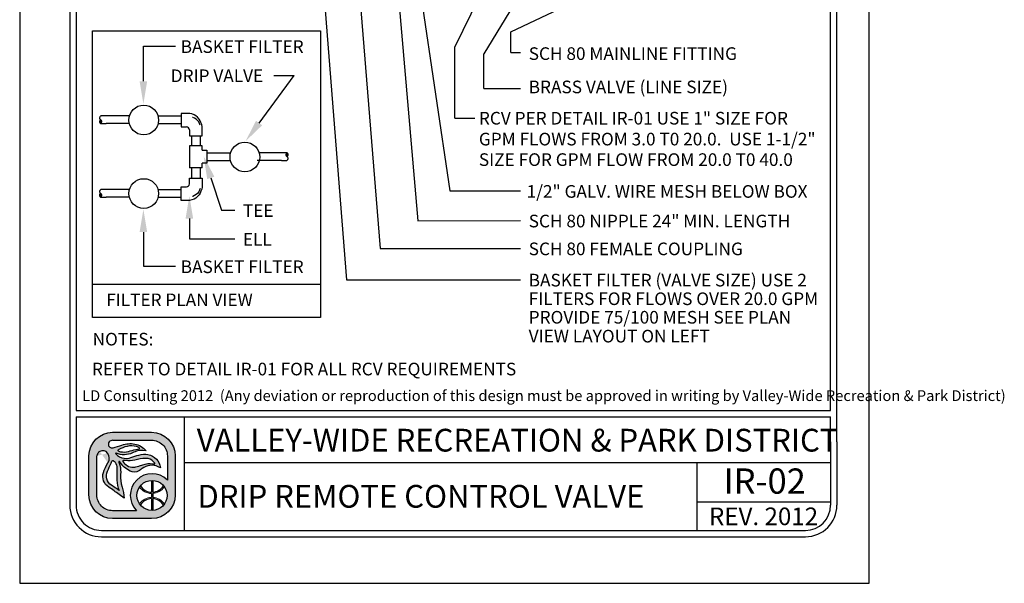
# Model space of a CAD drawing. Extents: x 0 to 446, y 0 to 534.
# Drawn here: x 0 to 8, y 0 to 4 of the extents above; entities that cross this region are included whole.
import ezdxf

# ---------------------------------------------------------------- set-up
doc = ezdxf.new("R2010")
doc.units = 0
doc.header["$LTSCALE"] = 12
doc.header["$MEASUREMENT"] = 0
doc.layers.get('0').update_dxf_attribs({"color": 1, "linetype": 'CONTINUOUS'})
for name, color, linetype in [('BORDER', 5, 'CONTINUOUS'), ('TEXT', 1, 'CONTINUOUS'), ('VALVE', 3, 'CONTINUOUS'), ('VW-Logo', 3, 'CONTINUOUS')]:
    doc.layers.add(name, color=color, linetype=linetype)
doc.layers.add('Print Border', color=253, linetype='CONTINUOUS', plot=False)
doc.styles.add('arial', font='ARIALN.TTF')

# ---------------------------------------------------------------- blocks, each defined once
blk = doc.blocks.new('vw-logo')
at = {"layer": 'VW-Logo'}
h = blk.add_hatch(color=256, dxfattribs=at)
edge = h.paths.add_edge_path()
edge.add_line((-0.1710910858546981, 0.3481868247147304), (0.1367480269889256, 0.3481868247149578))
edge.add_arc((0.1367480269889256, 0.1606868247149578), 0.1875, 0, 90, ccw=False)
edge.add_line((0.3242480269889256, 0.1606868247149578), (0.3242480269888688, -0.1471522881284955))
edge.add_arc((0.1367480269888688, -0.1471522881284955), 0.1875, -90, 0, ccw=False)
edge.add_line((0.1367480269888688, -0.3346522881284955), (-0.1710910858545844, -0.3346522881284955))
edge.add_arc((-0.1710910858545844, -0.1471522881284955), 0.1875, 180, 270, ccw=False)
edge.add_line((-0.3585910858545844, -0.1471522881284955), (-0.3585910858546413, 0.1606868247147304))
edge.add_arc((-0.1710910858546981, 0.1606868247147304), 0.1874999999999432, 90, 180, ccw=False)
edge = h.paths.add_edge_path(flags=16)
edge.add_arc((0.1403777893656297, -0.1512555902933173), 0.1191750938374341, 0, 360)
edge = h.paths.add_edge_path(flags=16)
edge.add_line((-0.09951228817766378, 0.1933165767230776), (-0.09263924130260648, 0.192525561098023))
edge.add_arc((-0.0780204767074224, 0.3195463823507225), 0.1278592871480193, 263.4347418150315, 291.4154316340758)
edge.add_arc((0.04955374937713941, -0.005726768317686037), 0.2215370575764647, 96.15466428012542, 111.41543163407579, ccw=False)
edge.add_arc((0.02143682492805965, 0.2550153218660398), 0.04071663454979467, 276.1546642800975, 295.8330578515058)
edge.add_arc((0.03755606335084849, 0.2217201143337206), 0.003724734193750293, 295.8330578514077, 418.6209285275434)
edge.add_line((0.03949552432237624, 0.2249000728168085), (0.03728068057239398, 0.2267194087543203))
edge.add_arc((0.03018571580633989, 0.2180820603435905), 0.01117775973081753, 50.59933933613459, 59.04622245028767)
edge.add_arc((-0.004276289891208762, 0.1606227029476486), 0.07817930888494172, 59.04622245025937, 74.6459613379127)
edge.add_arc((-0.02156510222744146, 0.09765882820147453), 0.1434736620485033, 74.6459613379044, 104.0624830493442)
edge.add_arc((0.01508290279116409, -0.04864839270408083), 0.2943009777474421, 104.0624830493383, 117.959645388853)
edge.add_arc((-0.1129162283687606, 0.1924925370066148), 0.02129415446377777, 117.9596453887847, 134.4259565751918)
edge.add_arc((-0.1249519343266456, 0.2047718621435024), 0.004099968128787566, 134.4259565743242, 240.5246562782253)
edge.add_arc((-0.1004909183745895, 0.2480500057109793), 0.0538125320542623, 240.5246562781802, 262.0751898658903)
edge.add_arc((-0.1269171710597448, 0.05821012265289482), 0.1378578308881937, 78.53373667966912, 82.0751898658628, ccw=False)
edge = h.paths.add_edge_path(flags=16)
edge.add_line((0.04080509463489079, 0.08160319781677572), (0.06812533515471841, 0.09152200106268538))
edge.add_arc((0.1228990475403293, -0.0593460985899128), 0.1605034051392304, 81.66534039375341, 109.95378033650019, ccw=False)
edge.add_arc((0.1030627224114369, -0.194745716518014), 0.2973483404846576, 79.15543885096952, 81.66534039375978, ccw=False)
edge.add_arc((0.1596053189852569, 0.1004136001370171), 0.003178010166288645, 259.1554388499769, 380.9444696894487)
edge.add_arc((0.1458841757266782, 0.09516179893432763), 0.01786988507026337, 20.94446968947127, 34.9473489566609)
edge.add_arc((0.08987774420427286, 0.05602232371552418), 0.08619717751096669, 34.9473489566579, 76.89299814180468)
edge.add_arc((0.09443589134855301, 0.07559895647216308), 0.06609689752591223, 76.8929981418084, 93.16371112740644)
edge.add_arc((0.1183393436266442, -0.3568598508237528), 0.4992158131121719, 93.16371112740777, 103.2885220418166)
edge.add_arc((-0.04709953853642901, 0.3436226353106804), 0.220538128948892, 263.7771464435313, 283.28852204181527, ccw=False)
edge.add_arc((-0.0280174986575048, 0.5186256348473535), 0.3965783916525504, 262.1079842289612, 263.77714644353017, ccw=False)
edge.add_arc((-0.08345093987816199, 0.118729032411693), 0.00714200546053648, 82.10798422905783, 221.091658129853)
edge.add_arc((0.03817408055863325, 0.2247981206928671), 0.1685213631400051, 221.0916581298547, 235.9596495162363)
edge.add_arc((-0.01339578618018322, 0.1484586725404142), 0.07639556599458003, 235.9596495162455, 275.3560060744548)
edge.add_arc((-0.02966059563743784, 0.3219440751582852), 0.2506417394049822, 275.3560060744446, 284.4917082482372)
edge.add_arc((0.007021262599380407, 0.1800211271598755), 0.104054966835738, 284.491708248253, 288.9457613591213)
edge = h.paths.add_edge_path(flags=16)
edge.add_line((-0.1189009600525992, -0.1125823490583571), (-0.1415943194276679, -0.09690925335519296))
edge.add_arc((-1.445518244706932, -1.984884341016937), 2.29448633348448, 55.36922664147936, 56.51643787081648)
edge.add_arc((-0.1300559871934865, 0.003801731037242462), 0.08990315737573824, 155.7555752042807, 236.51643787081298, ccw=False)
edge.add_arc((6.99965485480601, -3.207064315375874), 7.909266140287718, 155.2499356847441, 155.7555752042809, ccw=False)
edge.add_arc((-0.3727398438937826, 0.1916662275779117), 0.2088354171593032, 335.2499356847499, 340.0306759646759)
edge.add_arc((-0.1688920458461212, 0.1175952702850509), 0.008052644944539077, 48.51885257349312, 160.0306759649802, ccw=False)
edge.add_arc((-0.2119524658409091, 0.06889203741991423), 0.07306191091209667, 35.51665774433337, 48.51885257349858, ccw=False)
edge.add_arc((-0.2164392300401232, 0.06568969107672729), 0.07857426749354604, -0.4832162840937144, 35.51665774431598, ccw=False)
edge.add_arc((-3.479824521412866, 0.0932128056243755), 3.342075620608399, 358.68252173317813, 359.51678371590606, ccw=False)
edge.add_arc((0.5461568179089227, 0.0006217282983698169), 0.6849703006802631, 178.6825217331785, 182.6644290459217)
edge.add_arc((0.08900152439116482, -0.0206527293283898), 0.227320254314462, 182.6644290459118, 203.8538942342256)
edge = h.paths.add_edge_path(flags=16)
edge.add_line((0.01826843531569011, -0.2721522881284955), (-0.1710910858545844, -0.2721522881284955))
edge.add_arc((-0.1710910858546413, -0.1471522881286091), 0.1249999999998863, 179.9999999999479, 270.00000000002603, ccw=False)
edge.add_line((-0.2960910858545276, -0.1471522881284955), (-0.2960910858546413, 0.1606868262368835))
edge.add_arc((-0.2498851105057156, 0.1565002680924863), 0.04639525206628587, 119.6606683560079, 174.8227728867459, ccw=False)
edge.add_arc((-0.249236430175074, 0.1553611942300677), 0.0477060821222161, 36.14911094946092, 119.66066835596891, ccw=False)
edge.add_arc((-0.2659313026332484, 0.1431651508137293), 0.06838124213148788, -32.70218870719742, 36.14911094953288, ccw=False)
edge.add_arc((0.0576931101553555, -0.0646154878076004), 0.3162036696092761, 147.2978112928244, 162.6202312011519)
edge.add_arc((-0.1464638803212779, -0.0007157240426067801), 0.1022801866306138, 162.6202312011565, 236.9910725954643)
edge.add_arc((-0.9731956104251935, -1.273336794036254), 1.415300039041955, 52.911849319007786, 56.991072595478386, ccw=False)
edge.add_line((-0.1197087910385335, -0.1443396949941871), (-0.08062986089919377, -0.1738821551280125))
edge.add_arc((-0.4025794790475175, -0.186269681537965), 0.322187844954486, 2.203459801598252, 18.33947589321835)
edge.add_arc((0.1353812867736792, -0.007944888881525003), 0.2445585862110338, 174.9695873682466, 198.3394758932107, ccw=False)
edge.add_arc((-0.3359405250039913, 0.03354253106169836), 0.2285856373307002, 354.969587368228, 373.7966401937295)
edge.add_arc((-0.1870736085078875, 0.07009849679445779), 0.07529605041199537, 13.79664019374545, 26.83424990868471)
edge.add_arc((-0.0565780161483076, 0.1361145046117826), 0.07094762607835829, 199.7907161192684, 206.8342499086266, ccw=False)
edge.add_arc((-0.1193083483920532, 0.1135416766046546), 0.004279589151679379, 32.945489672721976, 199.7907161192779, ccw=False)
edge.add_arc((0.0672832643555239, 0.2344634563860382), 0.2180681267647012, 212.9454896721342, 242.5701077985361)
edge.add_arc((-0.0004714604938271805, 0.1039180835699653), 0.07098720650955351, 242.5701077985448, 300.7928074546119)
edge.add_arc((-0.08317948628922522, 0.2427016959344428), 0.2325468196308562, 300.7928074545956, 308.4731788007159)
edge.add_arc((0.1379944457441979, -0.03561937365054746), 0.1229535685349341, 64.87517764561449, 128.4731788007211, ccw=False)
edge.add_line((0.1901995109380437, 0.07570093529432143), (0.2065693207790673, 0.06802410616887755))
edge.add_arc((0.08714040326691475, 0.05347168852210871), 0.1203122570543386, 6.947244847491632, 79.74842630367442)
edge.add_arc((0.07992983404426468, 0.01360297205451388), 0.1608277708889979, 79.74842630365336, 105.7021571721143)
edge.add_arc((0.2756795726471637, -0.6826982672786244), 0.8841211940997746, 105.7021571721284, 110.0846160710116)
edge.add_arc((-0.06276155200299627, 0.2429055697811009), 0.1014166580571763, 260.7492844978887, 290.0846160710139, ccw=False)
edge.add_arc((-0.05929648533845011, 0.2641802024170374), 0.1229716268761076, 224.6404255399477, 260.7492844978799, ccw=False)
edge.add_arc((-0.1442988244302796, 0.1802381315169441), 0.003507536379872902, 66.19367760996329, 224.6404255399655, ccw=False)
edge.add_arc((-0.08028974501195307, 0.3253227803371601), 0.1550696296033597, 246.193677609663, 295.2007671967736)
edge.add_arc((0.1217788127657968, -0.1040798387775794), 0.3195020839921456, 106.93996668379361, 115.20076719676109, ccw=False)
edge.add_arc((0.0549176745377622, 0.1154354538858797), 0.09003013468618841, 81.56270962944859, 106.93996668378841, ccw=False)
edge.add_line((0.06812751308524412, 0.2044911966381733), (0.09275155863525697, 0.2008386565992168))
edge.add_arc((-0.02138790148410408, 0.1145700827735254), 0.1430736984433155, 37.08261747949623, 79.99474235674386)
edge.add_arc((-0.03115583446913206, 0.0592030921627611), 0.1992957240568669, 79.99474235676469, 109.4360169256155)
edge.add_arc((-0.4339562935164736, 1.200726114487907), 1.011209550738367, 285.25994176946637, 289.43601692562396, ccw=False)
edge.add_arc((-0.1755864500641451, 0.2536840793871988), 0.02955605165970877, 175.1621729932393, 285.25994176946705, ccw=False)
edge.add_arc((-0.1764865426829942, 0.2537602607460485), 0.02865274090368892, 108.16739388884329, 175.1621729932138, ccw=False)
edge.add_line((-0.1854203026602477, 0.2809846522720818), (-0.1710910858545276, 0.2856868247148441))
edge.add_line((-0.1710910858546413, 0.2856868247148441), (0.1367480269889256, 0.2856868247149578))
edge.add_arc((0.1367480269889825, 0.1606868247149578), 0.125, 0, 90.00000000002609, ccw=False)
edge.add_line((0.2617480269889825, 0.1606868247149578), (0.2617480269889256, -0.0296168986151315))
edge.add_arc((0.1403777893655729, -0.1512555902933173), 0.1718333666489988, 45.06329511480219, 224.7140832261903)
blk.add_hatch(color=256, dxfattribs=at).paths.add_polyline_path([(0.2379571931990085, -0.08283802720688982, 0.0230414445180278), (0.2312474638149524, -0.07414913624029396, -0.2498578752989774), (0.1456377697394373, -0.1260267540480982), (0.1456377697394373, -0.03219663179947929, 0.02098682701680411), (0.1356377697394464, -0.0321747975301605), (0.1356377697394464, -0.1261431846269261, -0.2473746687093815), (0.04806970351455675, -0.07587707692459844, 0.02206312500932229), (0.041786189320419, -0.08430486668498816, 0.2409290201261982), (0.1356377697394464, -0.1361487267292887), (0.1356377697394464, -0.1663624538573458, 0.1181864883093462), (0.08246663433868662, -0.1809785992207935, 0.1187653335417619), (0.041786189320419, -0.2182063139016464, 0.02185835337247076), (0.04800802269244286, -0.2265585065442792, -0.24639771257584), (0.1356377697394464, -0.1763679959595947), (0.1356377697394464, -0.270336383056474, 0.02098682701680411), (0.1456377697394373, -0.2703145487871552), (0.1456377697394942, -0.17648442653865, -0.2458376301939174), (0.2315046978211512, -0.2280578659529056, 0.02220534691968243), (0.2379571931989517, -0.2196731533797447, 0.2392503523952899), (0.1456377697394942, -0.1664689735569027), (0.1456377697394373, -0.1360422070297318, 0.239250352395025)])
for p, q in [((0.1356166957706364, -0.03208078002967341), (0.1356166957706364, -0.1261431846269261)), ((0.1456166957706273, -0.03208078002967341), (0.1456166957706273, -0.1260267540480982)), ((0.1356166957706364, -0.1361487267292887), (0.1356166957706364, -0.1663624538573458)), ((0.1456166957706273, -0.1360422070297318), (0.1456166957706841, -0.1664689735569027)), ((0.1356166957706364, -0.1763679959597084), (0.1356166957706364, -0.2704304005569611)), ((0.1456166957706841, -0.1764844265385364), (0.1456166957706273, -0.2704304005569611))]:
    blk.add_line(p, q, dxfattribs=at)
at = {"layer": 'VW-Logo', "color": 3, "lineweight": 0}
for p, q in [((0.1356166957706364, -0.1361487267292887), (0.1356166957706364, -0.1663624538573458)), ((0.1456166957706841, -0.1664689735569027), (0.1456166957706273, -0.1360422070297318))]:
    blk.add_line(p, q, dxfattribs=at)
at = {"layer": 'VW-Logo'}
for points in [[(-0.1711121598235081, 0.3481868247147304), (0.1367269530201156, 0.3481868247149578, -0.414213562373095), (0.3242269530201156, 0.1606868247149578), (0.3242269530200588, -0.1471522881284955, -0.414213562373095), (0.1367269530200588, -0.3346522881284955), (-0.1711121598233944, -0.3346522881284955, -0.4142135623730279), (-0.3586121598233944, -0.1471522881284955), (-0.3586121598234513, 0.1606868247147304, -0.4142135623730278)], [(-0.09953336214647379, 0.1933165767230776), (-0.0926603152714165, 0.192525561098023, 0.1226990349723694), (-0.03135660433400744, 0.2005148189105057, -0.06668624873936967), (0.02578109097856895, 0.2145333735979875, 0.08607482238384775), (0.0391580441035444, 0.2183676021137444, 0.59368496939902), (0.03947445035356623, 0.2249000728168085), (0.03725960660358396, 0.2267194087543203, 0.0368731781574634), (0.03591388233110138, 0.2276679117062486, 0.06817201608380814), (0.01640316129106623, 0.2360116450823853, 0.1290633289235028), (-0.05644739123829368, 0.2368327747122976, 0.06071223995931344), (-0.1229210574589956, 0.2113011958637117, 0.07197172112428998), (-0.1278429324589183, 0.2076998775042966, 0.4991194369642836), (-0.1269903933965111, 0.2012025630511971, 0.0943100690556467), (-0.1079313113651779, 0.1947513911760552, -0.01545373463438189)], [(-0.1189220340214092, -0.1125823490583571), (-0.1416153933964779, -0.09690925335519296, 0.005005695100523878), (-0.1796764285527388, -0.07118147015205523, -0.3677344864322131), (-0.2120509402714674, 0.04071867633240345, -0.002206272190796729), (-0.1831085574589792, 0.1042350337542075, 0.02086294080211253), (-0.1764816043340147, 0.120345385316682, -0.5289802430509498), (-0.1635792605839583, 0.1236281001605448, -0.05679372276132869), (-0.1525050418339902, 0.1113365962542048, -0.1583838768813745), (-0.1378888308964292, 0.06502702594173115, -0.003640170684019775), (-0.138653479333982, 0.01637077594170933, 0.01737609674340349), (-0.1380940542322264, -0.03122000700375338, 0.09272083303598726), (-0.1189220340214092, -0.1125823490583571)], [(0.04078402066608078, 0.08160319781677572), (0.0681042611859084, 0.09152200106268538, -0.1240622897617715), (0.146143706575117, 0.09946211508020042, -0.01095194930202414), (0.1589863175922233, 0.0972923453552994, 0.5878057625739849), (0.1625522755131215, 0.1015496210820857, 0.06117523033049602), (0.1605106673023329, 0.1053980881079042, 0.185093759299048), (0.1094036327060621, 0.1399739149394463, 0.07111389460168856), (0.09076698769860059, 0.1415951169753953, 0.04420658442663605), (0.003571130041052584, 0.1289894282855357, -0.08534071567438564), (-0.07102603792776563, 0.1243839595355212, -0.00728322287476075), (-0.08249136995897288, 0.1258033931293312, 0.6936191708010581), (-0.08885465120891922, 0.1140348384417393, 0.0649650139037085), (-0.05618131136515103, 0.08515397906660382, 0.1736124528821189), (-0.006285803552657399, 0.07239665484792113, 0.03988314735862866), (0.03303889236497071, 0.07927678721455322, 0.01943692012254268)]]:
    blk.add_lwpolyline(points, format="xyb", close=True, dxfattribs=at)
for points in [[(-0.1711121598233376, 0.2856868247148441), (-0.1854413766290577, 0.2809846522720818, 0.3009409953844392), (-0.2050582792286377, 0.2561767101491341, 0.5211093712619042), (-0.167828412108463, 0.2251701247793108, 0.01822358226372352), (-0.09749335563378736, 0.2471416844174428, -0.1291731342414075), (0.00344844089011076, 0.2554678898501379, -0.1894587126958913), (0.09273048466644696, 0.2008386565992168), (0.0681064391164341, 0.2044911966381733, 0.1111839514906426), (0.02866456088764835, 0.2015592325174111, 0.03606015986467898), (-0.01428350316859905, 0.1850124685565788, -0.2171536762105273), (-0.1429040944697704, 0.1834472296285412, 0.8276155773771153), (-0.1468156173679063, 0.177773542649561, 0.1588713791466927), (-0.07908584979060151, 0.1428079003546827, 0.1287031855559764), (-0.02795538140071585, 0.1476564145771135, -0.01912441531020352), (0.03638286435830196, 0.1684289010559041, -0.113731105068462), (0.1085313706548163, 0.1718632578268853, -0.3287889833965701), (0.2065482468102573, 0.06802410616887755), (0.1901784369692336, 0.07570093529432143, 0.284848064066117), (0.06147802854741258, 0.06064091140990513, -0.03352449277782119), (0.03584830340957978, 0.04293835750650032, -0.259654546803361), (-0.03319370764359064, 0.04091160167627095, -0.1299865540016289), (-0.1157380410039082, 0.1158690921790821, 0.8913215509778867), (-0.123356240334374, 0.1120926699394431, 0.03074289370910383), (-0.1199068016967999, 0.1040879640446519, -0.05694874914301563), (-0.1139710537000838, 0.08805483612582066, -0.08233380500006013), (-0.1082564059840934, 0.01349911119712033, 0.1023252792027238), (-0.09677697781791039, -0.08489439712764124, -0.07052322090804779), (-0.08065093486800379, -0.1738821551280125), (-0.1197298650073435, -0.1443396949941871, 0.01780084910359254), (-0.2022041012702971, -0.08648642554953767, -0.3363955494728789), (-0.2440956270276615, 0.02983575947166628, -0.06695645991234002), (-0.2084102353090316, 0.1062206485047454, 0.3097970120457265), (-0.210735579469258, 0.1835024733554746, 0.3814207567575781), (-0.2728654440038554, 0.1968164164223936, 0.245448239675715), (-0.2961121598234513, 0.1606868247147304, 1.093507556978792)], [(-0.1711121598234513, 0.2856868247148441), (0.1367269530201156, 0.2856868247149578, -0.4142135623732283), (0.2617269530201725, 0.1606868247149578), (0.2617269530201156, -0.0296168986151315)], [(0.0182473613468801, -0.2721522881284955), (-0.1711121598233944, -0.2721522881284955, -0.4142135623734945), (-0.2961121598233376, -0.1471522881284955), (-0.2961121598234513, 0.1606868262368835, -3.044306140505281e-09)]]:
    blk.add_lwpolyline(points, format="xyb", dxfattribs=at)
blk.add_circle((0.1403567153968197, -0.1512555902933173), 0.1191750938374341, dxfattribs=at)
for centre, radius, start, end in [((0.1403567153967629, -0.1512555902933173), 0.1718333666489988, 45.06329511480063, 224.7140832261906), ((0.1395235927334397, -0.0179282548546098), 0.1082854323974205, 212.3540050190387, 267.9323414433601), ((0.1397549237012754, -0.0197771184426756), 0.1064112091749648, 273.1577959877712, 329.2721122865488), ((0.1396344017452407, -0.2849761861316438), 0.1086824775836549, 92.1185573230658, 147.4858552903456), ((0.1392731840391548, -0.2843145892035182), 0.1080165918802583, 31.38697447053269, 86.63324228320649)]:
    blk.add_arc(centre, radius, start, end, dxfattribs=at)
at = {"layer": 'VW-Logo', "color": 3, "lineweight": 0}
for centre, radius, start, end in [((0.1393640148236841, -0.01849459572952128), 0.1177137924858355, 213.9915187410535, 268.1757290926492), ((0.1393640148236841, -0.01849459572952128), 0.1177137924858767, 273.0448505892041, 326.8653066143276), ((0.1395168176329662, -0.284572456371734), 0.1182743236928146, 91.8896835115678, 145.8028268412435), ((0.1393640148237978, -0.2840165848568859), 0.1177137924856499, 33.13469338560921, 86.95514941081542)]:
    blk.add_arc(centre, radius, start, end, dxfattribs=at)

msp = doc.modelspace()

# ---------------------------------------------------------------- hatches: boundary and pattern name
at = {"layer": 'VALVE'}
for points in [[(0.5600027807069572, 3.648498390504337), (0.5609506375302339, 3.645611127346531), (0.5624292371588476, 3.642937923460538), (0.5643930813927797, 3.640518841756211), (0.5667830461652932, 3.638454844092052), (0.5682278025554047, 3.637504635084311), (0.5708036507789794, 3.639278146278684), (0.5730475091919682, 3.641466939268977), (0.5748424685013137, 3.643976064386629), (0.5761337869926263, 3.646748380016712), (0.5768821994725222, 3.64968285463241), (0.5770648792442415, 3.652681575383286), (0.5766765050578502, 3.655683786007585), (0.5757287495560577, 3.658571048402478), (0.5742501560316945, 3.661245062860281), (0.572286103050546, 3.66366333551886), (0.5698961382780628, 3.665727333183021), (0.5685821111667417, 3.666591620014489), (0.5683294544132187, 3.666593522721134), (0.5658756349858266, 3.664904030233296), (0.5636316691471321, 3.662714427434225), (0.561837019906461, 3.660206110599288), (0.5605456061979164, 3.657434606304047), (0.5597971876137692, 3.654499321116539), (0.5596145139463011, 3.651501410937473)], [(2.051017313362952, 3.393920694344426), (2.050069456539675, 3.396807957502233), (2.048590856911061, 3.399481161388225), (2.04662701267713, 3.401900243092552), (2.044237047904616, 3.403964240756711), (2.042792291514504, 3.404914449764452), (2.040216443290929, 3.403140938570079), (2.037972584877941, 3.400952145579786), (2.036177625568595, 3.398443020462134), (2.034886307077283, 3.39567070483205), (2.034137894597387, 3.392736230216353), (2.033955214825667, 3.389737509465478), (2.034343589012058, 3.386735298841178), (2.035291344513851, 3.383848036446285), (2.036769938038215, 3.381174021988482), (2.038733991019363, 3.378755749329903), (2.041123955791846, 3.376691751665743), (2.042437982903167, 3.375827464834274), (2.042690639656691, 3.375825562127629), (2.045144459084082, 3.377515054615467), (2.047388424922777, 3.379704657414539), (2.049183074163448, 3.382212974249475), (2.050474487871993, 3.384984478544717), (2.05122290645614, 3.387919763732225), (2.051405580123608, 3.390917673911289)], [(0.5600027807069553, 3.066773627473177), (0.560950637530232, 3.063886364315371), (0.5624292371588457, 3.061213160429378), (0.5643930813927778, 3.058794078725052), (0.5667830461652914, 3.056730081060893), (0.5682278025554028, 3.055779872053151), (0.5708036507789775, 3.057553383247524), (0.5730475091919663, 3.059742176237817), (0.5748424685013118, 3.062251301355469), (0.5761337869926245, 3.065023616985553), (0.5768821994725203, 3.067958091601251), (0.5770648792442397, 3.070956812352126), (0.5766765050578484, 3.073959022976426), (0.5757287495560559, 3.076846285371319), (0.5742501560316927, 3.079520299829121), (0.5722861030505442, 3.0819385724877), (0.569896138278061, 3.084002570151861), (0.56858211116674, 3.084866856983329), (0.5683294544132168, 3.084868759689974), (0.5658756349858248, 3.083179267202137), (0.5636316691471303, 3.080989664403065), (0.5618370199064591, 3.078481347568129), (0.5605456061979145, 3.075709843272887), (0.5597971876137673, 3.072774558085379), (0.5596145139462992, 3.069776647906314)]]:
    msp.add_hatch(color=256, dxfattribs=at).paths.add_polyline_path(points)

# ---------------------------------------------------------------- linework, layer by layer
at = {"color": 2, "linetype": 'Continuous'}
for p, q in [((0.5683485821462887, 3.666593378674067), (0.5695593738164193, 3.666584260448151)), ((0.5684997537924552, 3.666592240231132), (0.5683485821462887, 3.666593378674067)), ((0.5685006511174491, 3.666711394290051), (0.5684997537924552, 3.666592240231132)), ((0.5676951780343045, 3.63834491419756), (0.5676942807093106, 3.638225760138642)), ((2.04267151192362, 3.375825706174696), (2.04146072025349, 3.375834824400612)), ((2.04251944295246, 3.375707690558712), (2.042520340277454, 3.37582684461763)), ((2.042520340277454, 3.37582684461763), (2.04267151192362, 3.375825706174696)), ((2.043324916035605, 3.404074170651202), (2.043325813360598, 3.40419332471012)), ((0.5676951780343026, 3.056620151166401), (0.5676942807093087, 3.056500997107483)), ((0.5684997537924534, 3.084867477199973), (0.5683485821462868, 3.084868615642907)), ((0.5683485821462868, 3.084868615642907), (0.5695593738164174, 3.084859497416991)), ((0.5685006511174473, 3.084986631258891), (0.5684997537924534, 3.084867477199973))]:
    msp.add_line(p, q, dxfattribs=at)
for points in [[(0.5685006511174491, 3.66671139429005), (0.5658756349858266, 3.664904030233298), (0.5636316691471339, 3.662714427434227), (0.561837019906461, 3.66020611059929), (0.5605456061979164, 3.657434606304048), (0.5597971876137692, 3.654499321116541), (0.5596145139463011, 3.651501410937475), (0.5600027807069572, 3.648498390504338), (0.5609506375302339, 3.645611127346532), (0.5624292371588485, 3.642937923460538), (0.5643930813927787, 3.640518841756214), (0.5667830461652914, 3.638454844092052), (0.5682804402388552, 3.637470015544779)], [(0.5681786346473886, 3.637470782221992), (0.5708036507789812, 3.639278146278687), (0.5730475091919682, 3.64146693926898), (0.5748424685013137, 3.643976064386631), (0.5761337869926263, 3.646748380016713), (0.5768821994725222, 3.649682854632411), (0.5770648792442415, 3.652681575383287), (0.5766765050578502, 3.655683786007586), (0.5757287495560577, 3.65857104840248), (0.5742501560316945, 3.661245062860283), (0.5722861030505458, 3.663663335518861), (0.5698961382780628, 3.665727333183022), (0.5683988455259825, 3.666712160967263)], [(2.042841459422521, 3.404948302626771), (2.040216443290928, 3.403140938570077), (2.037972584877941, 3.400952145579784), (2.036177625568595, 3.398443020462132), (2.034886307077283, 3.39567070483205), (2.034137894597387, 3.392736230216352), (2.033955214825667, 3.389737509465477), (2.034343589012058, 3.386735298841177), (2.035291344513851, 3.383848036446283), (2.036769938038215, 3.38117402198848), (2.038733991019363, 3.378755749329903), (2.041123955791846, 3.376691751665742), (2.042621248543926, 3.3757069238815)], [(2.04251944295246, 3.375707690558713), (2.045144459084082, 3.377515054615465), (2.047388424922775, 3.379704657414536), (2.049183074163448, 3.382212974249474), (2.050474487871993, 3.384984478544716), (2.05122290645614, 3.387919763732222), (2.051405580123608, 3.390917673911288), (2.051017313362952, 3.393920694344425), (2.050069456539675, 3.396807957502232), (2.048590856911061, 3.399481161388225), (2.04662701267713, 3.40190024309255), (2.044237047904618, 3.403964240756711), (2.042739653831054, 3.404949069303984)], [(0.5685006511174473, 3.084986631258891), (0.5658756349858248, 3.083179267202138), (0.5636316691471321, 3.080989664403067), (0.5618370199064591, 3.07848134756813), (0.5605456061979145, 3.075709843272888), (0.5597971876137673, 3.072774558085381), (0.5596145139462992, 3.069776647906316), (0.5600027807069553, 3.066773627473178), (0.560950637530232, 3.063886364315372), (0.5624292371588467, 3.061213160429378), (0.5643930813927769, 3.058794078725054), (0.5667830461652895, 3.056730081060893), (0.5682804402388534, 3.05574525251362)], [(0.5681786346473867, 3.055746019190832), (0.5708036507789793, 3.057553383247527), (0.5730475091919663, 3.05974217623782), (0.5748424685013118, 3.062251301355472), (0.5761337869926245, 3.065023616985553), (0.5768821994725203, 3.067958091601252), (0.5770648792442397, 3.070956812352127), (0.5766765050578484, 3.073959022976427), (0.5757287495560559, 3.07684628537132), (0.5742501560316927, 3.079520299829123), (0.572286103050544, 3.081938572487701), (0.569896138278061, 3.084002570151862), (0.5683988455259806, 3.084987397936104)]]:
    msp.add_lwpolyline(points, dxfattribs=at)
at = {"layer": 'BORDER'}
for p, q in [((0.3240831935646487, 8.13563990224466), (0.3240842757980875, 1.118324395972563)), ((0.37408319356466, 8.135639910036074), (0.3740842368408028, 1.36832436480668)), ((6.344084437809999, 1.368325326198628), (6.344083153777989, 8.135641406549011)), ((6.394084485757434, 1.118325374745408), (6.394083153778, 8.135641416138496)), ((0.3740842368408028, 1.36832436480668), (6.344084437809999, 1.368325326198628)), ((0.3740842446322734, 1.318324364806726), (6.344084447399426, 1.318325326198673)), ((0.3740842446323303, 1.318324364806839), (0.3740842757980989, 1.118324403763976)), ((1.230844269660382, 0.4183245494279202), (1.230844269660382, 1.318324549428125)), ((6.344084485757422, 1.118325365155924), (6.34408444739954, 1.318325326198673)), ((0.3240842757980875, 1.118324395972563), (0.3240842757981444, 0.6183243959725626)), ((0.3740842757980989, 1.118324395972563), (0.3740842757981557, 0.6183243959725626)), ((6.344084496669199, 1.118325287840689), (6.344084496669199, 0.6183252878406886)), ((6.39408449666921, 1.118325287840689), (6.39408449666921, 0.6183252878406886)), ((1.230844269660382, 0.9548669094508835), (6.344084496669199, 0.9548676014783535)), ((5.286719856173635, 0.4183245494279202), (5.286719856173635, 0.9548674494037908)), ((5.286719856173635, 0.6449882412803429), (6.344084496669199, 0.6449882412803429)), ((0.5740843078221349, 0.4183243959725171), (6.144084528693201, 0.4183252878406432)), ((0.5740843158281326, 0.3683243959725626), (6.144084536699198, 0.3683252878406886))]:
    msp.add_line(p, q, dxfattribs=at)
for centre, radius, start, end in [((0.5740842757981444, 0.6183243959725626), 0.25, 180, 270.0000091741975), ((0.5740842757981444, 0.6183243959725626), 0.2, 180, 270.0000091741975), ((6.14408449666921, 0.6183252878406886), 0.2, 270.0000091741975, 0), ((6.14408449666921, 0.6183252878406886), 0.25, 270.0000091741975, 0)]:
    msp.add_arc(centre, radius, start, end, dxfattribs=at)
at = {"layer": 'Print Border'}
msp.add_lwpolyline([(-0.07214533775687482, 1.354472090042691e-14), (6.64990858494373, 1.354472090042691e-14), (6.64990858494373, 8.699128605847735), (-0.07214533775687482, 8.699128605847735)], close=True, dxfattribs=at)
at = {"layer": 'TEXT'}
for p, q in [((2.238272957946954, 5.891042451683531), (2.513641743107038, 2.401473345509013)), ((2.520006112350536, 5.863086796039623), (2.779570743975018, 2.648780484213253)), ((2.814734533100017, 5.907934300171074), (3.078761065275517, 2.868963378767369)), ((4.167540292271838, 5.892276901562695), (3.371944698549629, 4.244688853615273)), ((4.631505001623566, 5.887823857277795), (3.600827979288454, 4.187672611625644)), ((3.017624269663878, 5.212459531769571), (3.332033141275831, 3.10424837229789)), ((3.813584029377624, 4.364211675204601), (4.876406561839371, 4.866673497383703)), ((3.813584029377624, 4.19895731396984), (3.813584029377624, 4.364211675204601)), ((0.9066298490183868, 3.97264445166539), (0.9067296750572384, 4.249376201323564)), ((0.9067296750572384, 4.249376201323564), (1.161613295239446, 4.249376201323564)), ((3.371944698549629, 3.679928129816883), (3.371944698549629, 4.244688853615273)), ((3.600827979288454, 3.914020528896515), (3.600827979288454, 4.187672611625644)), ((3.813584029377625, 4.19895731396984), (3.889569657888444, 4.198786501964094)), ((1.821916247980247, 3.641508330246412), (2.100634421809527, 4.016265964828083)), ((1.939142934789846, 4.016265964828083), (2.100634421809527, 4.016265964828083)), ((3.600827979288453, 3.914020528896515), (3.889569657888444, 3.913788068210181)), ((3.371944698549629, 3.679928129816884), (3.528330623476343, 3.679941696075794)), ((1.440009542932462, 3.2074437205422), (1.524246895720707, 2.952661240451376)), ((3.332033141275831, 3.10424837229789), (3.889569657888444, 3.104328056780894)), ((1.270274116655052, 2.885624566261384), (1.270331841386404, 2.725603532780488)), ((1.524246895720707, 2.952661240451376), (1.62948182157411, 2.952661240451377)), ((3.078761065275517, 2.868963378767369), (3.889569657888444, 2.869079261515122)), ((0.9066298490183868, 2.778713349585079), (0.9067275439384355, 2.507889359484754)), ((1.270331841386404, 2.725603532780488), (1.62948182157411, 2.72560353278049)), ((2.779570743975018, 2.648780484213253), (3.889524726704907, 2.648905096732787)), ((0.9067275439384355, 2.507889359484754), (1.161611164120643, 2.507889359484754)), ((2.513641743107038, 2.401473345509013), (3.889569657888444, 2.401627818439266))]:
    msp.add_line(p, q, dxfattribs=at)
for points in [[(0.8766298510250436, 3.972655424334649), (0.9065640130028356, 3.792644463705388), (0.93662984701173, 3.972633478996132)], [(1.845988601270768, 3.623605207416683), (1.714497511001903, 3.497074210503331), (1.797843894689726, 3.659411453076143)], [(1.411526029605947, 3.198026211923764), (1.383504491221868, 3.378344800501236), (1.468493056258977, 3.216861229160635)], [(1.240274118661709, 2.885613593592126), (1.270208280639501, 3.065624554221387), (1.300274114648396, 2.885635538930643)], [(0.8766298510250436, 2.77870237691582), (0.9065640130028356, 2.958713337545081), (0.93662984701173, 2.778724322254337)]]:
    msp.add_solid(points, dxfattribs=at)
at = {"layer": 'VALVE'}
for p, q in [((0.5600002848746592, 3.68366138819672), (0.5598153308498943, 3.68064322974562)), ((0.5598153308498943, 3.68064322974562), (0.5602021290731647, 3.677660485816681)), ((0.5607513378172886, 3.686596653545409), (0.5600002848746592, 3.68366138819672)), ((0.5602021290731647, 3.677660485816681), (0.5611488713601815, 3.674773231052161)), ((0.562045689848707, 3.689368135712737), (0.5607513378172886, 3.686596653545409)), ((0.5611488713601815, 3.674773231052161), (0.5626269130966003, 3.67207976592254)), ((0.56384399276686, 3.691877235650352), (0.562045689848707, 3.689368135712737)), ((0.5626269130966003, 3.67207976592254), (0.5645911687206573, 3.669661491737958)), ((0.5660916000745297, 3.694066000408482), (0.56384399276686, 3.691877235650352)), ((0.5645911687206573, 3.669661491737958), (0.5669820954231672, 3.667577221384696)), ((0.5703360524680137, 3.698263048804495), (0.5660916000745297, 3.694066000408482)), ((0.5669820954231672, 3.667577221384696), (0.5684997537924552, 3.666592240231132)), ((0.6126247387824143, 3.6979445813051), (0.5703360524680137, 3.698263048804495)), ((0.7978395123317932, 3.697944581305101), (0.6126247387824143, 3.6979445813051)), ((1.020832988681373, 3.697944581305101), (1.206047762230752, 3.6979445813051)), ((0.5681786346473886, 3.637470782221992), (0.6126247387824143, 3.63713606764759)), ((0.7977468437274302, 3.63713606764759), (0.6126247387824143, 3.63713606764759)), ((1.020925657285736, 3.63713606764759), (1.206047762230752, 3.63713606764759)), ((1.286045533383059, 3.540305537463241), (1.286045533383059, 3.461121982082613)), ((1.35724441528787, 3.461121982082613), (1.35724441528787, 3.540305537463239)), ((1.270399984613438, 3.461121982082613), (1.270399984613438, 3.285793923643785)), ((1.37181579912095, 3.461121982082613), (1.270399984613438, 3.461121982082613)), ((1.37181579912095, 3.426331887767984), (1.37181579912095, 3.461121982082613)), ((1.37181579912095, 3.426331887767983), (1.407815367969182, 3.426386748997146)), ((1.407815367969182, 3.426386748997146), (1.407969919536265, 3.324971052253323)), ((1.407847528817306, 3.405283017201173), (1.59649539331401, 3.405283017201173)), ((1.998395355287494, 3.405283017201173), (1.822409381418278, 3.405283017201172)), ((2.04284145942252, 3.404948302626771), (1.998395355287494, 3.405283017201173)), ((2.044037998646742, 3.374841863464066), (2.042520340277454, 3.37582684461763)), ((2.046428925349252, 3.372757593110805), (2.044037998646742, 3.374841863464066)), ((2.044928493995379, 3.348353084440281), (2.047176101303049, 3.350541849198411)), ((2.048393180973309, 3.370339318926223), (2.046428925349252, 3.372757593110805)), ((2.047176101303049, 3.350541849198411), (2.048974404221202, 3.353050949136025)), ((2.049871222709728, 3.367645853796602), (2.048393180973309, 3.370339318926223)), ((2.048974404221202, 3.353050949136025), (2.050268756252621, 3.355822431303354)), ((2.050817964996745, 3.364758599032082), (2.049871222709728, 3.367645853796602)), ((2.050268756252621, 3.355822431303354), (2.05101980919525, 3.358757696652042)), ((2.051204763220015, 3.361775855103143), (2.050817964996745, 3.364758599032082)), ((2.05101980919525, 3.358757696652042), (2.051204763220015, 3.361775855103143)), ((1.37181579912095, 3.285793923643785), (1.270399984613438, 3.285793923643785)), ((1.286045533383059, 3.285793923643786), (1.286045533383059, 3.206610368263158)), ((1.35724441528787, 3.206610368263158), (1.35724441528787, 3.285793923643785)), ((1.407969919536265, 3.324971052253323), (1.371815799120949, 3.324915955496646)), ((1.37181579912095, 3.285793923643784), (1.37181579912095, 3.324915955496647)), ((1.407940197421669, 3.344474503543662), (1.598995580452869, 3.344474503543662)), ((1.998302686683131, 3.344474503543662), (1.807247303651931, 3.344474503543662)), ((1.998395355287494, 3.344474503543663), (2.040684041601895, 3.344156036044268)), ((2.040684041601895, 3.344156036044268), (2.044928493995379, 3.348353084440281)), ((0.5703360524680118, 3.116538285773335), (0.5660916000745279, 3.112341237377322)), ((0.6126247387824124, 3.11621981827394), (0.5703360524680118, 3.116538285773335)), ((0.7978395123317914, 3.116219818273941), (0.6126247387824124, 3.11621981827394)), ((1.020832988681373, 3.116219818273941), (1.206047762230752, 3.11621981827394)), ((0.5600002848746575, 3.10193662516556), (0.5598153308498924, 3.09891846671446)), ((0.5598153308498924, 3.09891846671446), (0.5602021290731628, 3.095935722785521)), ((0.5607513378172867, 3.104871890514249), (0.5600002848746575, 3.10193662516556)), ((0.5602021290731628, 3.095935722785521), (0.5611488713601798, 3.093048468021001)), ((0.5620456898487052, 3.107643372681578), (0.5607513378172867, 3.104871890514249)), ((0.5611488713601798, 3.093048468021001), (0.5626269130965984, 3.09035500289138)), ((0.5638439927668583, 3.110152472619192), (0.5620456898487052, 3.107643372681578)), ((0.5626269130965984, 3.09035500289138), (0.5645911687206554, 3.087936728706798)), ((0.5660916000745279, 3.112341237377322), (0.5638439927668583, 3.110152472619192)), ((0.5645911687206554, 3.087936728706798), (0.5669820954231654, 3.085852458353536)), ((0.5669820954231654, 3.085852458353536), (0.5684997537924534, 3.084867477199973)), ((0.5681786346473867, 3.055746019190832), (0.6126247387824124, 3.05541130461643)), ((0.7977468437274283, 3.05541130461643), (0.6126247387824124, 3.05541130461643)), ((1.020925657285736, 3.05541130461643), (1.206047762230752, 3.05541130461643)), ((0.5049013062924601, 2.365418609143926), (2.306757901217424, 2.365418609143926))]:
    msp.add_line(p, q, dxfattribs=at)
at = {"layer": 'VALVE', "linetype": 'Continuous'}
for p, q in [((1.272739205229277, 3.717461462742851), (1.206047762230752, 3.717461462742851)), ((1.206047762230752, 3.717461462742939), (1.206047762230752, 3.611179206014619)), ((1.206047762230752, 3.611179206014619), (1.248290704336033, 3.611179206014619)), ((1.270398384920528, 3.587554649830767), (1.270398384920528, 3.540305537463239)), ((1.371814199428039, 3.540305537463239), (1.371814199428039, 3.611679222059986)), ((1.270398384920528, 3.540305537463239), (1.371814199428039, 3.540305537463239)), ((1.270399984613438, 3.15936125589563), (1.270399984613438, 3.206610368263158)), ((1.270399984613438, 3.206610368263158), (1.37181579912095, 3.206610368263158)), ((1.37181579912095, 3.206610368263158), (1.37181579912095, 3.135236683666411)), ((1.206049361923662, 3.135736699711779), (1.248292304028944, 3.135736699711779)), ((1.206049361923662, 3.029454442983459), (1.206049361923662, 3.135736699711779)), ((1.272740804922188, 3.029454442983546), (1.206049361923662, 3.029454442983546))]:
    msp.add_line(p, q, dxfattribs=at)
at = {"layer": 'VALVE'}
msp.add_lwpolyline([(0.5049013062924601, 4.372092961271953), (2.306757901217424, 4.372092961271953), (2.306757901217424, 2.103807836241238), (0.5049013062924601, 2.103807836241238)], close=True, dxfattribs=at)
at = {"layer": 'VALVE', "linetype": 'Continuous'}
for points in [[(1.371814199428039, 3.611679222059986), (1.368461026921648, 3.628676161718779), (1.361943990868307, 3.644908653769764), (1.356573539348168, 3.65939372521653), (1.347682464425212, 3.67250969621855), (1.334980372955119, 3.68689482876551), (1.320585113981614, 3.699164366644915), (1.307459452702725, 3.706780312192782), (1.289676746990968, 3.713972878466264), (1.272317611087833, 3.717357634678847)], [(1.355077183975513, 3.623934423019018), (1.350796998548362, 3.637660825034639), (1.343988186305065, 3.650473736198241), (1.334857785139375, 3.66202218370849), (1.323682847211151, 3.671947982994441), (1.310803227176175, 3.679932614219478), (1.296610163550786, 3.685736887015822), (1.293900941997036, 3.68656023074445)], [(1.37181579912095, 3.135236683666411), (1.368462626614559, 3.118239744007619), (1.361945590561217, 3.102007251956634), (1.356575139041079, 3.087522180509868), (1.347684064118123, 3.074406209507849), (1.33498197264803, 3.060021076960888), (1.320586713674525, 3.047751539081482), (1.307461052395635, 3.040135593533616), (1.289678346683878, 3.032943027260135), (1.272319210780744, 3.029558271047552)], [(1.355078783668423, 3.12298148270738), (1.350798598241272, 3.109255080691759), (1.343989785997976, 3.096442169528157), (1.334859384832286, 3.084893722017907), (1.323684446904062, 3.074967922731957), (1.310804826869086, 3.06698329150692), (1.296611763243697, 3.061179018710576), (1.293902541689947, 3.060355674981948)]]:
    msp.add_lwpolyline(points, dxfattribs=at)
at = {"layer": 'VALVE'}
for centre in [(0.9093362505065832, 3.66540750938195), (1.709452387366144, 3.372745945278022), (0.9093362505065812, 3.08368274635079)]:
    msp.add_circle(centre, 0.117549749275046, dxfattribs=at)
at = {"layer": 'VALVE', "linetype": 'Continuous'}
for centre, start, end in [((1.24566439935684, 3.586565151683739), 2.290930881689371, 83.90961712268307), ((1.245665999049751, 3.160350754042658), 276.0903828773169, 357.7090691183106)]:
    msp.add_arc(centre, 0.02475377038851271, start, end, dxfattribs=at)

# ---------------------------------------------------------------- block references
at = {"layer": 'VW-Logo'}
msp.add_blockref('vw-logo', (0.8344719788834016, 0.8465212180985002), dxfattribs=at)

# ---------------------------------------------------------------- texts
at = {"layer": 'TEXT', "style": 'arial'}
for s, height, p in [('BASKET FILTER', 0.1, (1.201692025721732, 4.1959440951291)), ('SCH 80 MAINLINE FITTING', 0.1, (3.955094919548571, 4.140667321141848)), ('DRIP VALVE', 0.1, (1.122811761671187, 3.965262114214706)), ('BRASS VALVE (LINE SIZE)', 0.1, (3.955094919548571, 3.876943435746568)), ('RCV PER DETAIL IR-01 USE 1" SIZE FOR ', 0.1, (3.560923461384277, 3.62965220533119)), ('GPM FLOWS FROM 3.0 T0 20.0.  USE 1-1/2" ', 0.1, (3.560923461384277, 3.464365982650524)), ('SIZE FOR GPM FLOW FROM 20.0 T0 40.0', 0.1, (3.560923461384277, 3.30203128121634)), ('1/2" GALV. WIRE MESH BELOW BOX ', 0.1, (3.938797199046988, 3.050299639570561)), ('TEE', 0.1, (1.693789155254514, 2.899229134256913)), ('SCH 80 NIPPLE 24" MIN. LENGTH', 0.1, (3.955094919548571, 2.816104969974599)), ('ELL', 0.1, (1.693789155254514, 2.672171426586026)), ('SCH 80 FEMALE COUPLING', 0.1, (3.955049988365034, 2.595890552126261)), ('BASKET FILTER', 0.1, (1.201689894602929, 2.45445725329029)), ('BASKET FILTER (VALVE SIZE) USE 2', 0.1, (3.955094919548571, 2.34861327383274)), ('FILTER PLAN VIEW', 0.1, (0.6121433701343193, 2.192705138717201)), ('FILTERS FOR FLOWS OVER 20.0 GPM', 0.1, (3.955094919548571, 2.201334729414466)), ('PROVIDE 75/100 MESH SEE PLAN', 0.1, (3.955094919548571, 2.054734798089655)), ('NOTES:', 0.1, (0.5047579410609728, 1.881529422197715)), ('VIEW LAYOUT ON LEFT', 0.1, (3.955094919548571, 1.905502898804084)), ('REFER TO DETAIL IR-01 FOR ALL RCV REQUIREMENTS', 0.1, (0.4992193708863795, 1.645106323652882)), ('LD Consulting 2012  (Any deviation or reproduction of this design must be approved in writing by Valley-Wide Recreation & Park District) ', 0.08504999999999999, (0.422066885390608, 1.44211692321724)), ('VALLEY-WIDE RECREATION & PARK DISTRICT', 0.18, (1.3286346528909, 1.042273193558257)), ('IR-02', 0.2, (5.496832362120289, 0.7087723915952022)), ('DRIP REMOTE CONTROL VALVE', 0.18, (1.334158098213708, 0.5982739244703037)), ('REV. 2012', 0.14, (5.381377637556499, 0.4596121230553347))]:
    msp.add_text(s, height=height, dxfattribs=at).set_placement(p)

doc.saveas('drawing.dxf')
